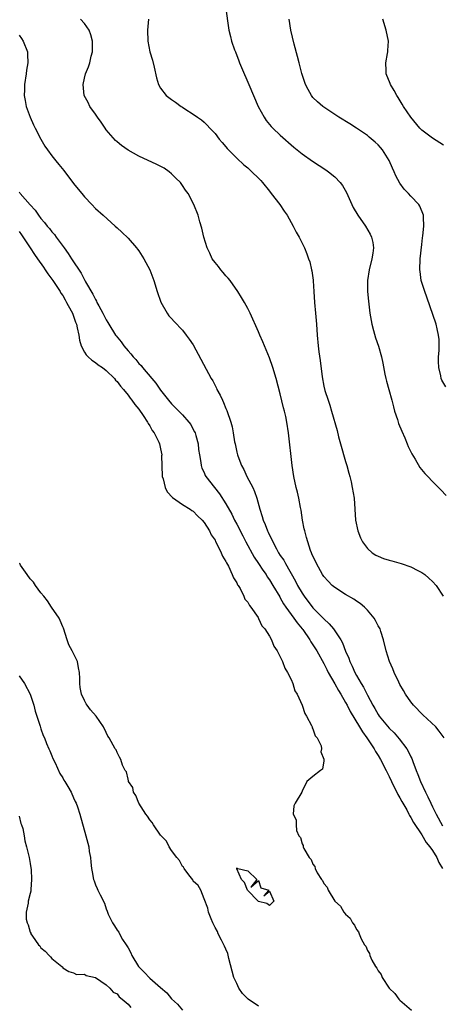
# Model space of a CAD drawing. Units: inches. Extents: x 2511000 to 2514000, y 1512000 to 1515000.
# Drawn here: x 2511185 to 2511263, y 1513110 to 1513291 of the extents above; entities that cross this region are included whole.
import ezdxf

# ---------------------------------------------------------------- set-up
doc = ezdxf.new("R2010")
doc.units = ezdxf.units.IN
doc.header["$MEASUREMENT"] = 0
doc.layers.add('LD25111512_2ft', color=82, linetype='Continuous')

msp = doc.modelspace()

# ---------------------------------------------------------------- linework, layer by layer
at = {"layer": 'LD25111512_2ft'}
for points, elevation in [([(2511222.97, 1513292.97), (2511223.28, 1513290.72), (2511223.54, 1513289), (2511223.84, 1513287.84), (2511224.04, 1513287), (2511224.59, 1513285.41), (2511224.74, 1513285), (2511225.39, 1513283.39), (2511225.52, 1513283), (2511225.88, 1513282.12), (2511227.2, 1513279), (2511228.07, 1513277), (2511228.96, 1513275), (2511230.03, 1513273), (2511230.42, 1513272.42), (2511231.32, 1513271.32), (2511231.64, 1513271), (2511233, 1513269.73), (2511235.5, 1513267.5), (2511236.12, 1513267), (2511237, 1513266.25), (2511238.93, 1513264.93), (2511241.36, 1513263.36), (2511241.83, 1513263), (2511243, 1513262.06), (2511244.02, 1513261), (2511244.44, 1513260.44), (2511245.16, 1513259.16), (2511246.12, 1513257), (2511246.41, 1513256.41), (2511247.27, 1513255), (2511248.68, 1513253), (2511249.52, 1513251.52), (2511249.77, 1513251), (2511249.99, 1513249.99), (2511250.12, 1513249), (2511250.01, 1513248.01), (2511249.85, 1513247), (2511249.34, 1513245), (2511249, 1513243), (2511249, 1513241), (2511249.2, 1513239.2), (2511249.47, 1513237), (2511249.82, 1513235), (2511250.15, 1513233.85), (2511250.51, 1513232.51), (2511251.06, 1513230.94), (2511251.59, 1513229), (2511251.84, 1513227.84), (2511252.21, 1513225.79), (2511252.39, 1513225), (2511252.54, 1513224.54), (2511252.93, 1513223), (2511253.49, 1513221), (2511253.78, 1513219.78), (2511254.02, 1513219), (2511254.53, 1513217.47), (2511254.75, 1513216.75), (2511255.33, 1513215.33), (2511255.88, 1513214.12), (2511256.33, 1513213), (2511256.51, 1513212.51), (2511257.17, 1513211.17), (2511257.8, 1513210.2), (2511258.68, 1513208.68), (2511259.54, 1513207.54), (2511260.11, 1513207), (2511261, 1513206.08), (2511262.54, 1513204.54), (2511263.49, 1513203.49)], 6960), ([(2511263.15, 1513159), (2511262.22, 1513160.22), (2511261.58, 1513161), (2511259.21, 1513163.21), (2511257.47, 1513165), (2511257, 1513165.61), (2511256.02, 1513167), (2511255.67, 1513167.67), (2511255, 1513168.81), (2511254.77, 1513169.23), (2511253.92, 1513171), (2511253.68, 1513171.68), (2511253.07, 1513173), (2511252.46, 1513175), (2511252, 1513177), (2511251.48, 1513178.52), (2511251.33, 1513179), (2511251.23, 1513179.23), (2511251, 1513179.6), (2511250.53, 1513180.53), (2511250.23, 1513181), (2511249, 1513182.47), (2511248.49, 1513183), (2511247.7, 1513183.7), (2511247, 1513184.13), (2511246.5, 1513184.5), (2511245, 1513185.31), (2511243, 1513186.6), (2511242.55, 1513187), (2511241.79, 1513187.79), (2511241, 1513188.66), (2511240.77, 1513189), (2511239.63, 1513191), (2511239.45, 1513191.45), (2511239, 1513192.35), (2511238.82, 1513192.82), (2511238.73, 1513193), (2511238.57, 1513193.43), (2511238.04, 1513195), (2511237.83, 1513195.83), (2511237.48, 1513197), (2511237.41, 1513197.41), (2511237.08, 1513199), (2511236.81, 1513200.81), (2511236.7, 1513201.3), (2511236.39, 1513203), (2511236.14, 1513204.14), (2511235.91, 1513205), (2511235.47, 1513207), (2511235.15, 1513209), (2511234.49, 1513215), (2511234.2, 1513217), (2511234, 1513218), (2511233.78, 1513219), (2511233.61, 1513219.61), (2511233, 1513222.21), (2511232.23, 1513225), (2511231.62, 1513227), (2511231, 1513228.82), (2511230.08, 1513231), (2511229.77, 1513231.77), (2511229.23, 1513233), (2511229, 1513233.58), (2511227.43, 1513237), (2511227, 1513237.86), (2511226.4, 1513239), (2511225.87, 1513239.87), (2511225.21, 1513241), (2511223.76, 1513243), (2511223.43, 1513243.43), (2511223, 1513243.89), (2511222.5, 1513244.5), (2511222.04, 1513245), (2511221.61, 1513245.61), (2511221, 1513246.3), (2511220.5, 1513247), (2511220.03, 1513248.03), (2511219.55, 1513249), (2511218.92, 1513251), (2511218.6, 1513252.6), (2511218.19, 1513253.81), (2511217.88, 1513255), (2511217.09, 1513257), (2511216.06, 1513259), (2511215.6, 1513259.6), (2511215, 1513260.49), (2511214.63, 1513261), (2511213.82, 1513261.82), (2511213, 1513262.62), (2511212.54, 1513263), (2511211.63, 1513263.63), (2511210.32, 1513264.32), (2511207, 1513265.84), (2511205, 1513266.94), (2511203.79, 1513267.8), (2511203, 1513268.46), (2511202.73, 1513268.73), (2511201, 1513270.69), (2511200.78, 1513271), (2511200.07, 1513272.07), (2511199.37, 1513273), (2511199, 1513273.57), (2511198.01, 1513275), (2511197.69, 1513275.69), (2511196.96, 1513277), (2511196.73, 1513279), (2511197, 1513280.18), (2511197.21, 1513281), (2511197.75, 1513282.25), (2511197.96, 1513283), (2511198.23, 1513284.23), (2511198.45, 1513285), (2511198.49, 1513287), (2511198.16, 1513288.16), (2511197.86, 1513289), (2511197, 1513290.23), (2511196.29, 1513291)], 6956), ([(2511208.74, 1513291), (2511208.58, 1513289), (2511208.63, 1513287), (2511209.02, 1513285), (2511209.51, 1513283.51), (2511209.83, 1513282.17), (2511210.23, 1513280.23), (2511210.63, 1513279), (2511211, 1513278.34), (2511212.04, 1513277), (2511213, 1513276.27), (2511213.76, 1513275.76), (2511214.76, 1513275), (2511215, 1513274.86), (2511215.43, 1513274.57), (2511217, 1513273.58), (2511217.77, 1513273), (2511218.54, 1513272.54), (2511219, 1513272.09), (2511219.57, 1513271.57), (2511220.05, 1513271), (2511221, 1513270.01), (2511221.75, 1513269), (2511222.33, 1513268.33), (2511223, 1513267.58), (2511223.26, 1513267.26), (2511223.5, 1513267), (2511225, 1513265.5), (2511226.28, 1513264.28), (2511227, 1513263.69), (2511227.77, 1513263), (2511229, 1513261.82), (2511229.39, 1513261.4), (2511229.73, 1513261), (2511231, 1513259.4), (2511231.34, 1513259), (2511232.9, 1513257), (2511233.74, 1513255.74), (2511234.27, 1513255), (2511235, 1513253.65), (2511235.38, 1513253), (2511235.89, 1513251.89), (2511236.45, 1513251), (2511237, 1513249.84), (2511237.42, 1513249), (2511237.9, 1513247.9), (2511238.2, 1513247), (2511238.43, 1513246.43), (2511238.75, 1513245), (2511238.81, 1513244.81), (2511239.06, 1513243.06), (2511239.05, 1513242.95), (2511239.17, 1513241), (2511239.26, 1513239), (2511239.44, 1513237), (2511239.65, 1513235), (2511239.78, 1513233), (2511239.94, 1513231), (2511240.07, 1513229.93), (2511240.32, 1513228.32), (2511240.69, 1513225.31), (2511241, 1513223.58), (2511241.18, 1513222.82), (2511241.77, 1513221), (2511242.1, 1513220.1), (2511242.42, 1513219), (2511243.44, 1513215.44), (2511243.71, 1513214.29), (2511244.06, 1513213), (2511245, 1513209.78), (2511245.25, 1513209), (2511245.6, 1513207.6), (2511245.79, 1513207), (2511246, 1513206), (2511246.24, 1513205), (2511246.55, 1513203), (2511246.81, 1513199), (2511247.24, 1513197), (2511247.75, 1513195.75), (2511248.09, 1513195), (2511249, 1513193.81), (2511249.89, 1513193), (2511250.56, 1513192.56), (2511251, 1513192.36), (2511251.97, 1513191.97), (2511253, 1513191.63), (2511253.5, 1513191.5), (2511255.23, 1513191), (2511257, 1513190.39), (2511258.28, 1513189.72), (2511259, 1513189.38), (2511259.54, 1513189), (2511260.33, 1513188.33), (2511261, 1513187.72), (2511261.64, 1513187), (2511262.92, 1513185)], 6958), ([(2511263.45, 1513223.45), (2511262.7, 1513224.7), (2511262.58, 1513225), (2511262.51, 1513225.49), (2511262.14, 1513227), (2511262.11, 1513228.11), (2511262.11, 1513229), (2511262.18, 1513230.18), (2511262.19, 1513231), (2511262.18, 1513232.18), (2511262.11, 1513233), (2511261.85, 1513234.15), (2511261.67, 1513235), (2511259.95, 1513239.95), (2511259.56, 1513241), (2511258.91, 1513243), (2511258.69, 1513244.69), (2511258.65, 1513245), (2511258.73, 1513247), (2511259, 1513249.63), (2511259.14, 1513250.86), (2511259.21, 1513251.21), (2511259.4, 1513253), (2511259.33, 1513254.67), (2511259.33, 1513255), (2511258.65, 1513256.65), (2511258.44, 1513257), (2511257, 1513258.5), (2511256.57, 1513259), (2511255.8, 1513259.8), (2511255, 1513260.89), (2511254.24, 1513262.24), (2511253.94, 1513263), (2511253.62, 1513263.62), (2511253, 1513265.07), (2511251.79, 1513267), (2511251.43, 1513267.43), (2511251, 1513267.92), (2511250.44, 1513268.44), (2511249.36, 1513269.36), (2511249, 1513269.65), (2511247.02, 1513271.02), (2511245.81, 1513271.81), (2511243.79, 1513273), (2511240.8, 1513275), (2511239.83, 1513275.83), (2511239, 1513276.65), (2511238.84, 1513276.84), (2511238.71, 1513277), (2511238.1, 1513278.1), (2511237.66, 1513279), (2511236.97, 1513281.03), (2511236.46, 1513283), (2511236.17, 1513284.17), (2511235.55, 1513286.45), (2511234.92, 1513289), (2511234.62, 1513291)], 6962), ([(2511263, 1513267.89), (2511261, 1513269.16), (2511259, 1513270.64), (2511258.66, 1513271), (2511257, 1513273), (2511255.65, 1513275), (2511255.42, 1513275.42), (2511254.65, 1513276.65), (2511254.41, 1513277), (2511253.93, 1513277.93), (2511253.27, 1513279), (2511253.2, 1513279.2), (2511252.48, 1513281), (2511252.44, 1513281.56), (2511252.4, 1513283), (2511252.72, 1513284.72), (2511252.76, 1513285), (2511252.76, 1513285.24), (2511252.9, 1513287), (2511252.49, 1513289), (2511251.87, 1513291)], 6964), ([(2511185, 1513288.06), (2511185.44, 1513287.44), (2511185.74, 1513287), (2511186.51, 1513285), (2511186.54, 1513284.54), (2511186.58, 1513283), (2511186.35, 1513281.65), (2511186.28, 1513281), (2511185.99, 1513279), (2511185.99, 1513278.01), (2511185.94, 1513277), (2511186.07, 1513276.07), (2511186.28, 1513275), (2511187, 1513273), (2511187.62, 1513271.62), (2511187.91, 1513271), (2511188.96, 1513268.96), (2511189.71, 1513267.71), (2511190.19, 1513267), (2511191, 1513265.91), (2511191.71, 1513265), (2511192.3, 1513264.3), (2511193.19, 1513263.19), (2511195, 1513260.8), (2511195.81, 1513259.81), (2511196.5, 1513259), (2511197, 1513258.38), (2511198.32, 1513257), (2511199, 1513256.25), (2511200.44, 1513255), (2511202.65, 1513253), (2511203, 1513252.66), (2511203.87, 1513251.87), (2511205, 1513250.78), (2511206.59, 1513249), (2511206.77, 1513248.77), (2511207, 1513248.46), (2511207.91, 1513247), (2511209, 1513244.96), (2511209.72, 1513243), (2511210.35, 1513241), (2511211.05, 1513239.05), (2511212.18, 1513237), (2511212.51, 1513236.51), (2511213, 1513236.01), (2511213.46, 1513235.46), (2511215, 1513233.86), (2511215.69, 1513233), (2511216.25, 1513232.25), (2511217, 1513231.18), (2511220.31, 1513225), (2511220.58, 1513224.58), (2511221, 1513223.73), (2511221.26, 1513223.26), (2511221.36, 1513223), (2511221.96, 1513221.96), (2511222.35, 1513221), (2511222.58, 1513220.58), (2511223, 1513219.51), (2511223.16, 1513219.16), (2511223.89, 1513217), (2511224.12, 1513216.12), (2511224.35, 1513215), (2511224.6, 1513213.4), (2511224.68, 1513213), (2511225, 1513211.46), (2511225.11, 1513211), (2511225.17, 1513210.83), (2511225.87, 1513209), (2511226.27, 1513208.27), (2511226.87, 1513207), (2511227.92, 1513205), (2511228.27, 1513204.27), (2511228.68, 1513203), (2511229.22, 1513201), (2511229.68, 1513199.68), (2511229.85, 1513199), (2511230.22, 1513198.22), (2511230.64, 1513197), (2511230.77, 1513196.77), (2511231, 1513196.23), (2511231.43, 1513195.43), (2511231.6, 1513195), (2511232.27, 1513193.73), (2511232.69, 1513193), (2511233, 1513192.52), (2511233.62, 1513191.62), (2511233.93, 1513191), (2511235.8, 1513187.8), (2511236.19, 1513187), (2511237, 1513185.56), (2511237.37, 1513185), (2511239, 1513182.89), (2511241, 1513180.85), (2511241.97, 1513179.97), (2511242.76, 1513179), (2511243, 1513178.66), (2511244.12, 1513177), (2511244.45, 1513176.45), (2511245, 1513174.94), (2511245.61, 1513173.61), (2511245.79, 1513173), (2511246.19, 1513172.19), (2511246.71, 1513171), (2511247, 1513170.46), (2511247.85, 1513169), (2511248.29, 1513168.29), (2511249, 1513166.85), (2511250.01, 1513165), (2511250.39, 1513164.39), (2511251, 1513163.26), (2511251.18, 1513163), (2511253, 1513160.8), (2511253.93, 1513159.93), (2511254.85, 1513158.85), (2511256.24, 1513157), (2511256.53, 1513156.53), (2511257, 1513155.51), (2511257.18, 1513155.18), (2511257.34, 1513154.66), (2511257.98, 1513153), (2511258.29, 1513152.29), (2511258.77, 1513151), (2511259.69, 1513149), (2511260.14, 1513148.14), (2511260.65, 1513147), (2511261, 1513146.31), (2511261.63, 1513145), (2511262.83, 1513142.83)], 6954), ([(2511185, 1513259.21), (2511185.11, 1513259.1), (2511185.18, 1513259), (2511187, 1513256.93), (2511187.95, 1513255.95), (2511188.55, 1513255), (2511189, 1513254.38), (2511189.67, 1513253.67), (2511190.16, 1513253), (2511190.57, 1513252.57), (2511191, 1513251.98), (2511191.48, 1513251.48), (2511191.79, 1513251), (2511193.24, 1513249), (2511194, 1513248), (2511194.61, 1513247), (2511196.37, 1513244.37), (2511197, 1513243.16), (2511197.07, 1513243.07), (2511197.21, 1513242.79), (2511198.52, 1513240.52), (2511199, 1513239.51), (2511199.2, 1513239.2), (2511199.29, 1513239), (2511199.62, 1513238.38), (2511200.4, 1513237), (2511201, 1513235.79), (2511201.31, 1513235.31), (2511201.47, 1513235), (2511202.69, 1513233), (2511202.82, 1513232.82), (2511203.72, 1513231.72), (2511204.25, 1513231), (2511205, 1513230.11), (2511205.54, 1513229.54), (2511205.95, 1513229), (2511206.47, 1513228.47), (2511207, 1513227.77), (2511207.39, 1513227.39), (2511207.67, 1513227), (2511209.36, 1513225), (2511210.14, 1513224.14), (2511211, 1513222.87), (2511212.46, 1513221), (2511213, 1513220.33), (2511213.69, 1513219.69), (2511214.34, 1513219), (2511215, 1513218.35), (2511216.2, 1513217), (2511216.55, 1513216.55), (2511217, 1513215.67), (2511217.24, 1513215.24), (2511217.32, 1513215), (2511217.44, 1513214.56), (2511217.89, 1513213), (2511217.99, 1513211.99), (2511218.14, 1513211), (2511218.39, 1513209.61), (2511218.43, 1513209), (2511218.56, 1513208.56), (2511219, 1513207.72), (2511219.21, 1513207.21), (2511219.33, 1513207), (2511220.89, 1513205), (2511221.83, 1513203.83), (2511223, 1513201.97), (2511224.08, 1513200.08), (2511224.59, 1513199), (2511225, 1513198.23), (2511226.08, 1513196.08), (2511226.65, 1513195), (2511228.2, 1513192.2), (2511229, 1513191.02), (2511229.79, 1513189.79), (2511230.37, 1513189), (2511230.6, 1513188.6), (2511231, 1513188.05), (2511231.65, 1513187), (2511232.89, 1513184.89), (2511233, 1513184.72), (2511233.61, 1513183.61), (2511234.02, 1513183), (2511235, 1513181.65), (2511235.49, 1513181), (2511236.1, 1513180.1), (2511237, 1513179.04), (2511237.12, 1513178.88), (2511238.44, 1513177), (2511238.64, 1513176.64), (2511239, 1513176.11), (2511239.7, 1513175), (2511241, 1513172.66), (2511241.53, 1513171.53), (2511241.82, 1513171), (2511243, 1513168.93), (2511243.67, 1513167.67), (2511244.1, 1513167), (2511245, 1513165.52), (2511245.29, 1513165), (2511245.86, 1513163.86), (2511247.58, 1513161), (2511248.08, 1513160.08), (2511248.93, 1513159), (2511250.26, 1513157), (2511250.51, 1513156.51), (2511251, 1513155.75), (2511251.44, 1513155), (2511252.46, 1513153), (2511252.62, 1513152.62), (2511253, 1513151.91), (2511253.44, 1513151), (2511253.93, 1513149.93), (2511254.45, 1513149), (2511254.62, 1513148.62), (2511255, 1513148.01), (2511255.33, 1513147.33), (2511256.24, 1513145.76), (2511256.64, 1513145), (2511256.75, 1513144.75), (2511257, 1513144.4), (2511257.46, 1513143.46), (2511259, 1513141.17), (2511259.8, 1513139.8), (2511260.49, 1513139), (2511261, 1513138.3), (2511261.77, 1513137), (2511262.13, 1513136.13), (2511262.83, 1513135)], 6952), ([(2511185, 1513252), (2511185.39, 1513251.39), (2511187.03, 1513249), (2511187.8, 1513247.8), (2511188.39, 1513247), (2511189.44, 1513245.44), (2511189.78, 1513245), (2511190.24, 1513244.24), (2511191, 1513243.27), (2511191.19, 1513243), (2511192.5, 1513241), (2511192.68, 1513240.68), (2511193, 1513240.23), (2511193.44, 1513239.44), (2511193.7, 1513239), (2511194.55, 1513237.45), (2511194.78, 1513237), (2511194.84, 1513236.84), (2511195, 1513236.46), (2511195.37, 1513235.37), (2511195.53, 1513235), (2511195.68, 1513234.32), (2511195.93, 1513233), (2511196.09, 1513232.08), (2511196.38, 1513231), (2511197, 1513229.87), (2511197.33, 1513229.33), (2511197.65, 1513229), (2511198.35, 1513228.35), (2511199, 1513227.94), (2511199.54, 1513227.54), (2511200.3, 1513227), (2511201, 1513226.47), (2511202.53, 1513225), (2511202.73, 1513224.73), (2511203, 1513224.46), (2511203.62, 1513223.62), (2511204.2, 1513223), (2511205, 1513221.97), (2511205.4, 1513221.4), (2511205.73, 1513221), (2511206.23, 1513220.23), (2511207, 1513219.35), (2511207.8, 1513218.2), (2511208.59, 1513217), (2511208.72, 1513216.72), (2511209, 1513216.33), (2511209.47, 1513215.47), (2511209.84, 1513215), (2511210.66, 1513213.34), (2511210.81, 1513213), (2511211, 1513212.08), (2511211.19, 1513211), (2511211.18, 1513210.82), (2511211.19, 1513209), (2511211.29, 1513207), (2511211.44, 1513206.56), (2511211.86, 1513205), (2511212.22, 1513204.22), (2511213.15, 1513203.15), (2511215, 1513201.84), (2511216.45, 1513201), (2511216.76, 1513200.76), (2511217, 1513200.61), (2511217.78, 1513199.78), (2511218.62, 1513199), (2511219, 1513198.53), (2511219.96, 1513197), (2511220.27, 1513196.27), (2511221, 1513195.29), (2511221.09, 1513195.09), (2511221.34, 1513194.66), (2511222.13, 1513193), (2511222.35, 1513192.35), (2511223, 1513191.4), (2511223.12, 1513191.12), (2511223.45, 1513190.55), (2511224.17, 1513189), (2511224.38, 1513188.38), (2511225, 1513187.46), (2511225.13, 1513187.13), (2511225.23, 1513187), (2511225.59, 1513186.41), (2511226.3, 1513185), (2511226.5, 1513184.5), (2511227, 1513183.93), (2511227.31, 1513183.31), (2511227.58, 1513183), (2511228.92, 1513181.08), (2511229, 1513180.95), (2511229.6, 1513179.6), (2511230.16, 1513179), (2511231, 1513177.66), (2511231.37, 1513177), (2511231.83, 1513175.83), (2511232.4, 1513175), (2511233, 1513173.89), (2511233.39, 1513173), (2511233.81, 1513171.81), (2511234.35, 1513171), (2511235, 1513169.69), (2511235.31, 1513169), (2511235.65, 1513167.65), (2511236.09, 1513167), (2511237.03, 1513165), (2511237.48, 1513163.48), (2511237.81, 1513163), (2511238.75, 1513161.25), (2511238.83, 1513161), (2511238.83, 1513160.83), (2511239, 1513160.65), (2511239.4, 1513159.4), (2511239.75, 1513159), (2511240.49, 1513157.51), (2511240.58, 1513157), (2511240.43, 1513156.43), (2511241, 1513155.09), (2511241.02, 1513154.98), (2511241, 1513154.75), (2511240.77, 1513153.23), (2511240.36, 1513153), (2511239, 1513151.89), (2511237.86, 1513151), (2511237, 1513149.2), (2511236.94, 1513149), (2511235.73, 1513147), (2511235.51, 1513146.49), (2511235.36, 1513145), (2511235.93, 1513143.93), (2511235.89, 1513143), (2511236, 1513142), (2511236.43, 1513141), (2511236.71, 1513140.71), (2511237, 1513139.56), (2511237.21, 1513139.21), (2511237.21, 1513139), (2511237.32, 1513138.68), (2511238.32, 1513137), (2511238.68, 1513136.68), (2511239, 1513135.81), (2511239.36, 1513135.36), (2511239.41, 1513135), (2511239.77, 1513134.23), (2511240.56, 1513133), (2511240.78, 1513132.78), (2511241, 1513132.27), (2511241.59, 1513131.59), (2511241.77, 1513131), (2511243, 1513129), (2511244.06, 1513128.06), (2511244.69, 1513127), (2511245, 1513126.6), (2511245.87, 1513125.87), (2511246.3, 1513125), (2511246.62, 1513124.62), (2511247, 1513123.8), (2511247.39, 1513123.39), (2511247.52, 1513123), (2511247.89, 1513122.11), (2511248.5, 1513121), (2511248.71, 1513120.71), (2511249, 1513119.93), (2511249.38, 1513119.38), (2511249.46, 1513119), (2511249.83, 1513118.17), (2511250.5, 1513117), (2511250.72, 1513116.72), (2511251, 1513116.18), (2511251.54, 1513115.54), (2511251.72, 1513115), (2511253.04, 1513113), (2511254.03, 1513112.03), (2511254.82, 1513111), (2511255, 1513110.83), (2511257.12, 1513109)], 6950), ([(2511229, 1513109.69), (2511227.12, 1513111), (2511226.06, 1513112.06), (2511225.37, 1513113), (2511225, 1513113.89), (2511224.45, 1513115), (2511224.16, 1513116.16), (2511223.54, 1513118.46), (2511223.36, 1513119.36), (2511223, 1513120.21), (2511222.75, 1513120.75), (2511222.17, 1513121.83), (2511221.58, 1513123), (2511221.43, 1513123.43), (2511221, 1513124.18), (2511220.58, 1513125), (2511220.26, 1513125.74), (2511219.78, 1513127), (2511219.7, 1513127.7), (2511219, 1513129.45), (2511218.41, 1513131), (2511217.91, 1513131.91), (2511217, 1513132.7), (2511216.9, 1513132.9), (2511216.16, 1513133.84), (2511215.32, 1513135), (2511215.22, 1513135.22), (2511215, 1513135.4), (2511214.46, 1513136.46), (2511213.98, 1513137), (2511213, 1513138.32), (2511212.59, 1513139), (2511212.05, 1513140.05), (2511211, 1513141.15), (2511209.7, 1513143), (2511209.43, 1513143.43), (2511209, 1513143.92), (2511208.59, 1513144.59), (2511208.29, 1513145), (2511206.99, 1513147), (2511206.43, 1513148.43), (2511206, 1513149), (2511205.86, 1513149.86), (2511205.12, 1513151), (2511205.11, 1513151.11), (2511205, 1513151.39), (2511204.73, 1513152.73), (2511204.5, 1513153), (2511204.01, 1513153.99), (2511203.68, 1513155), (2511203.46, 1513155.46), (2511203, 1513156.33), (2511202.81, 1513156.81), (2511202.65, 1513157), (2511201.52, 1513159), (2511201.32, 1513159.32), (2511201, 1513159.97), (2511200.51, 1513161), (2511199.14, 1513163), (2511198.12, 1513164.12), (2511197.51, 1513165), (2511197.28, 1513165.28), (2511197, 1513165.85), (2511196.47, 1513167), (2511196.22, 1513168.22), (2511196.13, 1513169), (2511196.12, 1513169.88), (2511196.07, 1513171), (2511195.88, 1513171.88), (2511195.7, 1513173), (2511194.73, 1513175), (2511194.11, 1513176.11), (2511193.84, 1513177), (2511193.15, 1513179.15), (2511193, 1513179.42), (2511192.54, 1513180.54), (2511192.32, 1513181), (2511190.94, 1513183), (2511190.2, 1513184.2), (2511189.51, 1513185), (2511189, 1513185.64), (2511188.01, 1513187), (2511187.62, 1513187.62), (2511187, 1513188.21), (2511186.45, 1513189), (2511185.26, 1513190.74), (2511185.11, 1513191), (2511185.08, 1513191.08)], 6948), ([(2511185, 1513170.41), (2511185.96, 1513169), (2511186.99, 1513167), (2511187.69, 1513165), (2511187.93, 1513163.93), (2511188.83, 1513161.17), (2511188.9, 1513160.9), (2511189, 1513160.66), (2511189.42, 1513159.42), (2511189.63, 1513159), (2511189.99, 1513157.99), (2511190.46, 1513157), (2511190.6, 1513156.6), (2511191, 1513155.7), (2511191.19, 1513155.19), (2511191.6, 1513154.4), (2511192.46, 1513152.46), (2511193, 1513151.64), (2511193.22, 1513151.22), (2511193.39, 1513151), (2511193.95, 1513150.05), (2511194.54, 1513149), (2511195, 1513148.01), (2511195.3, 1513147.3), (2511195.45, 1513147), (2511195.7, 1513146.3), (2511196.12, 1513145), (2511197.27, 1513141), (2511197.64, 1513139.64), (2511197.78, 1513139), (2511197.89, 1513138.11), (2511198.08, 1513137), (2511198.18, 1513136.18), (2511198.28, 1513135), (2511198.41, 1513134.41), (2511198.64, 1513133), (2511198.75, 1513132.75), (2511199, 1513132.01), (2511199.34, 1513131.34), (2511199.47, 1513131), (2511199.86, 1513130.14), (2511200.66, 1513128.66), (2511201, 1513127.57), (2511201.19, 1513127.19), (2511201.23, 1513127), (2511201.38, 1513126.62), (2511202.12, 1513125), (2511202.5, 1513124.5), (2511203, 1513123.69), (2511203.32, 1513123.32), (2511203.44, 1513123), (2511204.01, 1513121.99), (2511204.67, 1513121), (2511204.81, 1513120.81), (2511205, 1513120.45), (2511205.53, 1513119.53), (2511205.68, 1513119), (2511206.94, 1513117), (2511207, 1513116.93), (2511207.97, 1513115.97), (2511209, 1513114.88), (2511211, 1513113.13), (2511212.16, 1513112.16), (2511213, 1513111.09), (2511214.07, 1513110.07), (2511215, 1513108.99)], 6946), ([(2511185, 1513144.63), (2511185.29, 1513143.29), (2511185.45, 1513143), (2511185.68, 1513142.32), (2511185.92, 1513141), (2511186.06, 1513140.06), (2511186.34, 1513139), (2511186.8, 1513137), (2511187, 1513135.91), (2511187.11, 1513135.11), (2511187.2, 1513134.8), (2511187.28, 1513133), (2511187.12, 1513131.12), (2511187.16, 1513131), (2511187.15, 1513130.85), (2511187, 1513130.44), (2511186.66, 1513129), (2511186.63, 1513128.63), (2511186.28, 1513127), (2511186.28, 1513125.72), (2511186.44, 1513125), (2511186.63, 1513124.63), (2511187, 1513123.29), (2511187.12, 1513123.12), (2511187.15, 1513123), (2511187.42, 1513122.58), (2511188.55, 1513121), (2511188.77, 1513120.77), (2511189, 1513120.41), (2511189.8, 1513119.8), (2511190.49, 1513119), (2511190.78, 1513118.78), (2511191, 1513118.46), (2511192.85, 1513117), (2511192.93, 1513116.93), (2511193, 1513116.78), (2511194.1, 1513116.1), (2511195, 1513115.85), (2511195.55, 1513115.55), (2511197, 1513115.62), (2511197.33, 1513115.33), (2511199, 1513114.97), (2511201, 1513113.65), (2511201.69, 1513113), (2511202.3, 1513112.3), (2511203, 1513111.96), (2511203.4, 1513111.4), (2511203.94, 1513111), (2511205, 1513110.1), (2511205.49, 1513109.49)], 6944)]:
    msp.add_lwpolyline(points, dxfattribs=dict(at, elevation=elevation))
at = {"layer": 'LD25111512_2ft', "elevation": 6948}
msp.add_lwpolyline([(2511226.94, 1513131), (2511226.43, 1513132.43), (2511225.84, 1513133), (2511225, 1513134.93), (2511224.98, 1513135), (2511225, 1513135.11), (2511225.01, 1513135.01), (2511225.18, 1513135), (2511227, 1513134.57), (2511228.67, 1513133), (2511227.6, 1513131.6), (2511229, 1513132.8), (2511229.45, 1513131.45), (2511230.88, 1513131), (2511230, 1513130), (2511231, 1513130.83), (2511231.8, 1513129), (2511231, 1513128.19), (2511230.55, 1513128.55), (2511229, 1513128.95), (2511228.92, 1513129)], close=True, dxfattribs=at)

doc.saveas('drawing.dxf')
